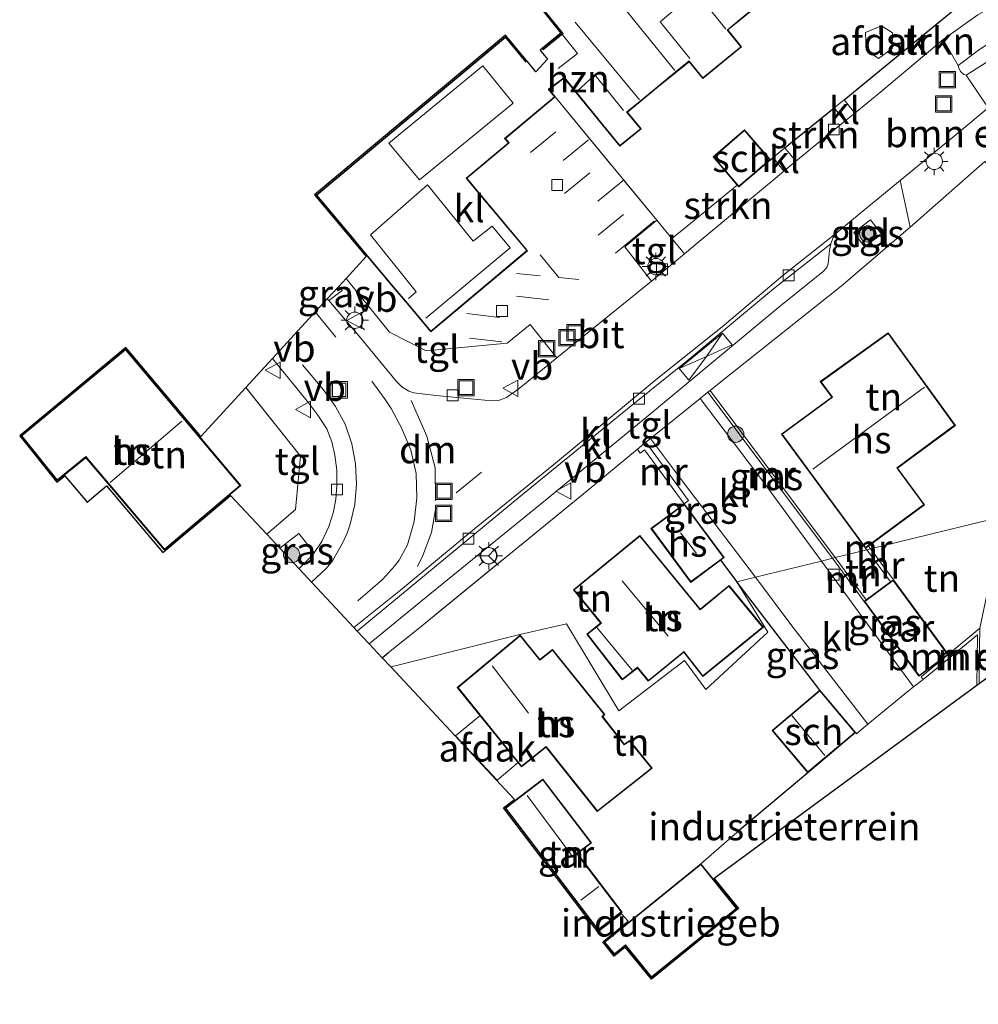
# Model space of a CAD drawing. Units: metres. Extents: x 180000 to 190006, y 425000 to 431253.
# Drawn here: x 183726 to 183814, y 427049 to 427139 of the extents above; entities that cross this region are included whole.
import ezdxf
from ezdxf.enums import TextEntityAlignment as Align

# ---------------------------------------------------------------- set-up
doc = ezdxf.new("R2010")
doc.units = ezdxf.units.M
doc.linetypes.add('IE-TERREINAFSCHEIDING', pattern=[10, 8, -2])
doc.linetypes.add('VW-3-9_STREEP', pattern=[12, 3, -9])
doc.layers.get('0').update_dxf_attribs({"lineweight": 25})
for name, color, linetype, lineweight in [('B-ME-GR-BOMENSTRUIKEN-GV-B6', 93, 'Continuous', 18), ('B-ME-GR-BOOM-S-B1', 93, 'Continuous', 18), ('B-ME-GR-STRUIKEN-GV-B6', 93, 'Continuous', 18), ('B-ME-IE-GRASLAND-GV-B6', 93, 'Continuous', 18), ('B-ME-IE-GRONDWERKLIJN-GROND_INGERICHT-GV-B6', 253, 'Continuous', 18), ('B-ME-IE-HULPGEOMETRIE-L-B1', 53, 'Continuous', 18), ('B-ME-IE-INRICHTINGSELEMENT-S-B1', 253, 'Continuous', 18), ('B-ME-IE-MEUBILAIR_WEGMEUBILAIR-LICHTMAST-S-B1', 8, 'Continuous', 18), ('B-ME-IE-TERREINAFSCHEIDING-DOORGANG-L-B1', 8, 'IE-TERREINAFSCHEIDING-KUNSTMATIG-OPEN', 18), ('B-ME-IE-TERREINAFSCHEIDING-HAAG-L-B1', 10, 'Continuous', 25), ('B-ME-IE-TERREINAFSCHEIDING-RASTERHEKWERK-L-B1', 8, 'IE-TERREINAFSCHEIDING', 18), ('B-ME-KG-KADASTRAAL-DAKRAND-L-B1', 13, 'Continuous', 18), ('B-ME-KG-KADASTRAAL-NOKLIJN-L-B1', 13, 'Continuous', 18), ('B-ME-KG-KADASTRAAL-OPNAMEDTMGRENS-L-B1', 10, 'Continuous', 25), ('B-ME-MW-MUUR-GV-B6', 8, 'IE-TERREINAFSCHEIDING-KUNSTMATIG', 18), ('B-ME-OG-BEBOUWING-GV-B6', 173, 'Continuous', 18), ('B-ME-VH-VERH_SOORT-BITUMEN-GV-B6', 8, 'IE-TERREINAFSCHEIDING-NATUURLIJK-HOUTWAL', 18), ('B-ME-VH-VERH_SOORT-KLINKERS-GV-B6', 8, 'IE-TERREINAFSCHEIDING-NATUURLIJK-HOUTWAL', 18), ('B-ME-VH-VERH_SOORT-TEGELS-GV-B6', 8, 'Continuous', 18), ('B-ME-VV-KOLK-S-B1', 8, 'Continuous', 18), ('B-ME-VW-MARKERING-39STREEP-015-L-B1', 255, 'VW-3-9_STREEP', 18), ('B-ME-VW-MARKERING-DRIEHOEK-L-B1', 7, 'VW-HAAIETAND70-R-B', 18), ('B-ME-VW-MARKERING-STREEP-015-L-B1', 7, 'Continuous', 18), ('B-ME-VW-MEUBILAIR_WEGMEUBILAIR-RONA-S-B1', 8, 'Continuous', 18), ('B-ME-VW-MEUBILAIR_WEGMEUBILAIR-VERKEERSBORD-S-B1', 8, 'Continuous', 18)]:
    doc.layers.add(name, color=color, linetype=linetype, lineweight=lineweight)
doc.styles.add('NLCS-ISO', font='NLCS-ISO.TTF')
doc.linetypes.add('IE-TERREINAFSCHEIDING-KUNSTMATIG', pattern='A,4,[82,NLCS.SHX,S=0.75,R=90,X=0,Y=0],4,-2', length=10)
doc.linetypes.add('IE-TERREINAFSCHEIDING-KUNSTMATIG-OPEN', pattern='A,7,-1.5,[67,NLCS.SHX,S=0.75,R=0,X=0,Y=0],-1.5', length=10)
doc.linetypes.add('IE-TERREINAFSCHEIDING-NATUURLIJK-HOUTWAL', pattern='A,7,-1.5,[67,NLCS.SHX,S=0.75,R=45,X=0,Y=0],-1.5,7,-1.5,[70,NLCS.SHX,S=0.75,R=0,X=0,Y=0],-1.5', length=20)
doc.linetypes.add('VW-HAAIETAND70-R-B', pattern='A,0,-0.5,[153,NLCS.SHX,S=1,R=180,X=-0.375,Y=0],-0.5', length=1)

# ---------------------------------------------------------------- blocks, each defined once
blk = doc.blocks.new('put')
for p, q in [((0.75, 0.75), (-0.75, 0.75)), ((-0.75, 0.75), (-0.75, -0.75)), ((0.75, -0.75), (0.75, 0.75)), ((-0.75, -0.75), (0.75, -0.75))]:
    blk.add_line(p, q)
blk.add_lwpolyline([(-0.625, 0.625), (0.625, 0.625), (0.625, -0.625), (-0.625, -0.625)], close=True)
blk = doc.blocks.new('verkeersbord')
for p, q in [((0, 0.75), (-0.75, -0.625)), ((0.75, -0.625), (0, 0.75)), ((-0.75, -0.625), (0.75, -0.625))]:
    blk.add_line(p, q)
blk = doc.blocks.new('wegwijzer')
for q in [(-0.53, -0.53), (0, 0.75), (0.53, -0.53)]:
    blk.add_line((0, 0), q)
blk.add_circle((0, 0), 0.75)
blk = doc.blocks.new('boom')
blk.add_hatch(color=256).paths.add_polyline_path([(-0.75, 0, 1), (0.75, 0, 1)])
blk.add_circle((0, 0), 0.75)
blk = doc.blocks.new('kolk')
blk.add_lwpolyline([(-0.5, -0.5), (0.5, -0.5), (0.5, 0.5), (-0.5, 0.5)], close=True)
blk = doc.blocks.new('lantaarnpaal')
for p, q in [((0, 0.75), (0, 1.25)), ((-0.75, 0), (-1.25, 0)), ((-0.884, 0.884), (-0.53, 0.53)), ((0.53, 0.53), (0.884, 0.884)), ((0.75, 0), (1.25, 0)), ((-0.53, -0.53), (-0.884, -0.884)), ((0, -0.75), (0, -1.25)), ((0.53, -0.53), (0.884, -0.884))]:
    blk.add_line(p, q)
blk.add_circle((0, 0), 0.75)

msp = doc.modelspace()

# ---------------------------------------------------------------- linework, layer by layer
at = {"layer": 'B-ME-GR-BOMENSTRUIKEN-GV-B6'}
msp.add_polyline3d([(183822.288, 427137.266, 9.089), (183826.427, 427134.139, 9.046), (183823.872, 427132.518, 9.058), (183820.244, 427129.288, 9.126), (183816.85, 427125.898, 9.18), (183816.196, 427124.93, 9.176), (183814.713, 427126.431, 8.927), (183807.881, 427120.419, 8.924), (183806.976, 427124.703, 8.986), (183812.447, 427129.183, 8.994), (183815.028, 427131.339, 9.001), (183818.382, 427134.123, 9.018), (183822.288, 427137.266, 9.089)], dxfattribs=at)
at = {"layer": 'B-ME-GR-STRUIKEN-GV-B6'}
for points in [[(183801.827, 427132.091, 9.014), (183808.484, 427137.544, 9.042), (183813.666, 427141.789, 9.063), (183816.326, 427143.968, 9.074), (183817.757, 427141.99, 9.182), (183814.079, 427139.865, 9.13), (183810.901, 427137.611, 9.051), (183805.191, 427132.808, 9.007), (183802.816, 427130.867, 8.977), (183801.827, 427132.091, 9.014)], [(183796.393, 427127.67, 8.999), (183796.769, 427127.977, 9.019), (183800.921, 427131.351, 9.013), (183801.903, 427130.121, 8.966), (183799.949, 427128.525, 8.941), (183797.408, 427126.45, 8.929), (183796.393, 427127.67, 8.999)], [(183787.18, 427117.98, 8.913), (183786.025, 427119.369, 8.901), (183787.42, 427120.506, 8.93), (183792.032, 427124.266, 9.027), (183792.175, 427124.1, 8.995), (183795.066, 427126.586, 8.995), (183795.334, 427126.806, 8.998), (183796.312, 427125.556, 8.923), (183795.489, 427124.884, 8.919), (183788.529, 427119.106, 8.917), (183787.18, 427117.98, 8.913)]]:
    msp.add_polyline3d(points, dxfattribs=at)
at = {"layer": 'B-ME-IE-GRASLAND-GV-B6'}
for points in [[(183802.717, 427119.909, 8.934), (183804.257, 427121.075, 8.949), (183805.243, 427119.772, 8.985), (183803.703, 427118.606, 8.969), (183802.717, 427119.909, 8.934)], [(183755.484, 427114.976, 8.888), (183755.801, 427114.6, 8.892), (183754.57, 427113.676, 8.742), (183754.434, 427113.835, 8.74), (183755.484, 427114.976, 8.888)], [(183788.637, 427104.719, 8.925), (183789.344, 427105.289, 8.93), (183800.753, 427090.054, 8.765), (183799.753, 427089.808, 8.642), (183794.453, 427097.009, 8.865), (183788.637, 427104.719, 8.925)], [(183792.003, 427087.901, 8.824), (183790.499, 427089.873, 8.889), (183790.83, 427090.118, 8.889), (183787.17, 427095.054, 8.889), (183787.557, 427095.341, 8.847), (183783.648, 427100.696, 8.888), (183784.072, 427101.038, 8.891), (183787.113, 427097.02, 8.95), (183793.712, 427088.321, 8.721), (183792.003, 427087.901, 8.824)], [(183751.826, 427089.126, 8.742), (183750.095, 427090.979, 8.991), (183751.84, 427092.344, 9.015), (183753.238, 427090.566, 8.755), (183753.089, 427090.353, 8.755), (183751.938, 427089.218, 8.742), (183751.826, 427089.126, 8.742)], [(183803.648, 427086.103, 8.639), (183808.684, 427079.257, 8.639), (183811.377, 427081.238, 8.639), (183808.895, 427079.177, 8.562), (183808.978, 427079.077, 8.562), (183809.086, 427078.946, 8.562), (183808.2, 427078.277, 8.649), (183805.121, 427082.437, 8.658), (183799.753, 427089.808, 8.642), (183800.753, 427090.054, 8.765), (183803.648, 427086.103, 8.639)], [(183792.003, 427087.901, 8.824), (183793.712, 427088.321, 8.721), (183796.954, 427083.987, 8.697), (183804.008, 427074.846, 8.693), (183802.975, 427073.979, 8.568), (183802.875, 427074.089, 8.735), (183799.61, 427077.97, 8.813), (183792.003, 427087.901, 8.824)]]:
    msp.add_polyline3d(points, dxfattribs=at)
at = {"layer": 'B-ME-IE-GRONDWERKLIJN-GROND_INGERICHT-GV-B6'}
for points in [[(183813.666, 427141.789, 9.063), (183808.484, 427137.544, 9.042), (183801.827, 427132.091, 9.014), (183800.921, 427131.351, 9.013), (183796.769, 427127.977, 9.019), (183796.393, 427127.67, 8.999), (183795.334, 427126.806, 8.998), (183795.066, 427126.586, 8.995), (183792.704, 427129.334, 8.995), (183789.813, 427126.847, 8.995), (183792.032, 427124.266, 9.027), (183787.42, 427120.506, 8.93), (183786.025, 427119.369, 8.901), (183784.639, 427121.054, 8.905), (183775.337, 427132.357, 8.935), (183774.771, 427133.041, 8.935), (183776.166, 427134.071, 8.944), (183780.002, 427129.37, 8.944), (183781.265, 427127.822, 8.944), (183783.223, 427129.42, 8.944), (183781.96, 427130.968, 8.944), (183782.992, 427131.81, 8.944), (183784.66, 427133.171, 8.944), (183786.371, 427134.567, 8.944), (183787.615, 427135.582, 8.944), (183788.867, 427134.047, 8.944), (183790.769, 427135.599, 8.944), (183792.428, 427136.953, 8.944), (183791.175, 427138.488, 8.944), (183792.277, 427139.387, 8.944), (183794.046, 427140.831, 8.944)], [(183807.881, 427120.419, 8.924), (183814.713, 427126.431, 8.927), (183816.196, 427124.93, 9.176), (183815.607, 427121.985, 8.921), (183815.324, 427119.646, 8.886), (183815.146, 427113.313, 8.84), (183814.954, 427096.919, 8.855), (183815.001, 427093.559, 8.833), (183804.249, 427090.914, 9.05), (183804.052, 427091.18, 9.088), (183809.19, 427094.971, 9.089), (183806.714, 427098.334, 9.09), (183812.023, 427102.243, 9.09), (183805.869, 427110.73, 9.089), (183799.643, 427106.25, 9.089), (183800.687, 427104.834, 9.089), (183796.076, 427101.435, 9.089), (183803.783, 427090.982, 9.089), (183803.897, 427090.828, 9.067), (183801.017, 427090.119, 8.764), (183789.539, 427105.446, 8.93), (183790.228, 427106.002, 8.937), (183801.549, 427115.002, 8.929), (183807.881, 427120.419, 8.924)], [(183746.967, 427105.706, 8.782), (183751.973, 427099.411, 8.85), (183751.533, 427094.515, 9.033), (183748.895, 427092.264, 9.005), (183745.58, 427095.811, 9.176), (183739.362, 427090.579, 9.176), (183734.21, 427096.703, 9.176), (183732.421, 427095.197, 9.176), (183730.386, 427097.615, 9.177), (183729.64, 427097.038, 9.177), (183726.237, 427101.291, 9.176), (183735.966, 427109.39, 9.176), (183742.843, 427101.217, 9.176), (183746.967, 427105.706, 8.782)], [(183730.401, 427097.753, 9.177), (183732.287, 427099.269, 9.176), (183734.308, 427096.914, 9.176), (183739.497, 427090.824, 9.176), (183746.499, 427096.715, 9.176), (183735.954, 427109.249, 9.176), (183726.376, 427101.277, 9.176), (183729.657, 427097.177, 9.177), (183730.401, 427097.753, 9.177)], [(183787.17, 427095.054, 8.889), (183786.853, 427094.819, 8.889), (183784.115, 427092.788, 8.889), (183787.775, 427087.852, 8.889), (183790.499, 427089.873, 8.889), (183792.003, 427087.901, 8.824), (183794.826, 427083.282, 8.875), (183789.149, 427078.021, 8.875), (183787.188, 427080.686, 8.875), (183781.155, 427076.081, 8.875), (183776.376, 427084.057, 8.797), (183772.105, 427083.071, 8.849), (183760.918, 427080.254, 8.778), (183760.266, 427080.094, 8.843), (183759.479, 427080.936, 8.843), (183760.057, 427081.417, 8.843), (183762.726, 427083.552, 8.879), (183778.261, 427096.228, 8.92), (183782.869, 427100.068, 8.883), (183783.135, 427099.7, 8.927), (183783.516, 427100.002, 8.911), (183787.17, 427095.054, 8.889)], [(183806.341, 427088.084, 8.639), (183804.249, 427090.914, 9.05), (183815.001, 427093.559, 8.833), (183815.062, 427091.712, 8.821), (183815.021, 427087.277, 8.567), (183814.271, 427083.657, 8.513), (183811.377, 427081.238, 8.639), (183811.258, 427081.399, 8.639), (183806.341, 427088.084, 8.639)], [(183779.525, 427084.128, 9.008), (183778.224, 427083.116, 9.008), (183781.49, 427078.921, 9.008), (183782.878, 427079.999, 9.008), (183783.873, 427078.78, 9.008), (183787.13, 427081.458, 9.008), (183788.869, 427079.229, 9.008), (183794.421, 427083.747, 9.008), (183791.272, 427087.565, 9.008), (183788.63, 427085.387, 9.008), (183783.104, 427092.146, 9.008), (183777.011, 427087.17, 9.008), (183779.439, 427084.202, 9.008), (183779.525, 427084.128, 9.008)], [(183801.017, 427090.119, 8.764), (183803.897, 427090.828, 9.067), (183806.072, 427087.886, 8.639), (183803.85, 427086.251, 8.639), (183801.017, 427090.119, 8.764)], [(183792.003, 427087.901, 8.824), (183799.61, 427077.97, 8.813), (183795.223, 427074.281, 8.93), (183798.488, 427070.4, 8.93), (183792.244, 427065.12, 8.828), (183788.685, 427062.06, 8.863), (183779.829, 427054.882, 8.863), (183779.782, 427054.973, 8.855), (183782.034, 427056.798, 8.863), (183781.412, 427057.463, 8.774), (183779.255, 427055.821, 8.774), (183770.598, 427067.19, 8.774), (183771.606, 427067.958, 8.774), (183760.266, 427080.094, 8.843), (183760.918, 427080.254, 8.778), (183772.105, 427083.071, 8.849), (183776.376, 427084.057, 8.797), (183781.155, 427076.081, 8.875), (183787.188, 427080.686, 8.875), (183789.149, 427078.021, 8.875), (183794.826, 427083.282, 8.875), (183792.003, 427087.901, 8.824)], [(183766.357, 427078.209, 8.849), (183772.235, 427070.942, 8.849), (183774.399, 427072.648, 8.849), (183774.496, 427072.724, 8.849), (183779.192, 427066.831, 8.849), (183784.224, 427070.813, 8.849), (183782.164, 427073.361, 8.849), (183781.663, 427073.027, 8.849), (183779.689, 427075.556, 8.849), (183779.882, 427075.724, 8.849), (183775.085, 427081.697, 8.849), (183773.928, 427080.786, 8.849), (183772.115, 427083.017, 8.849), (183766.357, 427078.209, 8.849)], [(183804.008, 427074.846, 8.693), (183807.725, 427077.92, 8.67), (183808.2, 427078.277, 8.649), (183809.086, 427078.946, 8.562), (183814.062, 427083.056, 8.514), (183813.992, 427078.41, 8.55), (183789.921, 427060.695, 8.863), (183792.15, 427057.945, 8.863), (183784.153, 427051.464, 8.863), (183781.757, 427054.42, 8.863), (183780.742, 427053.597, 8.863), (183779.688, 427054.897, 8.863), (183779.782, 427054.973, 8.855), (183779.829, 427054.882, 8.863), (183780.757, 427053.738, 8.863), (183781.772, 427054.561, 8.863), (183784.168, 427051.605, 8.863), (183792.009, 427057.96, 8.863), (183788.685, 427062.06, 8.863), (183792.244, 427065.12, 8.828), (183798.488, 427070.4, 8.93), (183802.875, 427074.089, 8.735), (183802.975, 427073.979, 8.568), (183804.008, 427074.846, 8.693)], [(183774.209, 427069.814, 8.774), (183770.738, 427067.171, 8.774), (183779.274, 427055.961, 8.774), (183781.46, 427057.625, 8.774), (183777.372, 427062.993, 8.774), (183778.657, 427063.972, 8.774), (183774.209, 427069.814, 8.774)]]:
    msp.add_polyline3d(points, dxfattribs=at)
at = {"layer": 'B-ME-IE-HULPGEOMETRIE-L-B1'}
msp.add_polyline3d([(183760.266, 427080.094, 8.843), (183760.918, 427080.254, 8.778), (183772.105, 427083.071, 8.849), (183776.376, 427084.057, 8.797), (183781.155, 427076.081, 8.875), (183787.188, 427080.686, 8.875), (183789.149, 427078.021, 8.875), (183794.826, 427083.282, 8.875), (183792.003, 427087.901, 8.824), (183793.712, 427088.321, 8.721), (183799.753, 427089.808, 8.642), (183800.753, 427090.054, 8.765), (183801.017, 427090.119, 8.764), (183803.897, 427090.828, 9.067), (183804.249, 427090.914, 9.05), (183815.001, 427093.559, 8.833), (183819.561, 427094.681, 6.691), (183832.077, 427097.759, 6.691), (183836.957, 427098.96, 8.41), (183840.183, 427099.753, 8.785), (183858.108, 427104.163, 8.976), (183859.782, 427104.575, 8.963), (183863.439, 427105.421, 8.916)], dxfattribs=at)
at = {"layer": 'B-ME-IE-TERREINAFSCHEIDING-DOORGANG-L-B1'}
for p, q in [((183801.827, 427132.091, 9.014), (183800.921, 427131.351, 9.013)), ((183795.334, 427126.806, 8.998), (183796.393, 427127.67, 8.999)), ((183762.726, 427083.552, 8.879), (183760.057, 427081.417, 8.843)), ((183804.008, 427074.846, 8.693), (183807.725, 427077.92, 8.67))]:
    msp.add_line(p, q, dxfattribs=at)
at = {"layer": 'B-ME-IE-TERREINAFSCHEIDING-HAAG-L-B1'}
for p, q in [((183795.066, 427126.586, 8.995), (183795.334, 427126.806, 8.998)), ((183790.499, 427089.873, 8.889), (183792.003, 427087.901, 8.824)), ((183799.61, 427077.97, 8.813), (183792.003, 427087.901, 8.824)), ((183759.479, 427080.936, 8.843), (183760.057, 427081.417, 8.843)), ((183802.875, 427074.089, 8.735), (183802.975, 427073.979, 8.568)), ((183798.488, 427070.4, 8.93), (183792.244, 427065.12, 8.828))]:
    msp.add_line(p, q, dxfattribs=at)
for points in [[(183801.827, 427132.091, 9.014), (183808.484, 427137.544, 9.042), (183813.666, 427141.789, 9.063), (183816.326, 427143.968, 9.074)], [(183796.393, 427127.67, 8.999), (183796.769, 427127.977, 9.019), (183800.921, 427131.351, 9.013)]]:
    msp.add_polyline3d(points, dxfattribs=at)
at = {"layer": 'B-ME-IE-TERREINAFSCHEIDING-RASTERHEKWERK-L-B1'}
for p, q in [((183778.261, 427096.228, 8.92), (183762.726, 427083.552, 8.879)), ((183802.975, 427073.979, 8.568), (183804.008, 427074.846, 8.693)), ((183792.244, 427065.12, 8.828), (183788.685, 427062.06, 8.863)), ((183779.782, 427054.973, 8.855), (183779.829, 427054.882, 8.863))]:
    msp.add_line(p, q, dxfattribs=at)
for points in [[(183775.337, 427132.357, 8.935), (183784.639, 427121.054, 8.905), (183786.025, 427119.369, 8.901), (183787.42, 427120.506, 8.93), (183792.032, 427124.266, 9.027)], [(183748.895, 427092.264, 9.005), (183751.533, 427094.515, 9.033), (183751.973, 427099.411, 8.85), (183746.967, 427105.706, 8.782)], [(183807.725, 427077.92, 8.67), (183808.2, 427078.277, 8.649), (183809.086, 427078.946, 8.562)]]:
    msp.add_polyline3d(points, dxfattribs=at)
at = {"layer": 'B-ME-KG-KADASTRAAL-DAKRAND-L-B1'}
for points in [[(183794.015, 427140.87, 14.937), (183792.244, 427139.425, 16.843), (183791.093, 427138.485, 16.918), (183791.131, 427138.439, 12.158), (183792.346, 427136.951, 10.928), (183788.865, 427134.11, 11.046), (183787.642, 427135.608, 12.192), (183787.613, 427135.644, 16.909), (183786.341, 427134.607, 16.843), (183784.736, 427133.297, 14.937), (183782.96, 427131.848, 16.843), (183781.879, 427130.967, 16.767), (183781.931, 427130.904, 12.46), (183783.143, 427129.419, 10.905), (183781.267, 427127.888, 10.961), (183780.068, 427129.367, 12.484), (183780.038, 427129.404, 15.15), (183776.174, 427134.14, 15.152), (183776.118, 427134.098, 11.508), (183774.737, 427133.078, 11.508), (183774.698, 427133.05, 11.724), (183775.267, 427132.363, 11.624), (183770.698, 427128.546, 11.858), (183771.042, 427128.135, 11.856), (183767.172, 427124.904, 11.862), (183769.444, 427122.181, 11.919), (183769.492, 427122.123, 13.706), (183772.721, 427118.259, 13.851), (183763.925, 427110.885, 13.842), (183763.196, 427111.765, 15.689), (183761.61, 427113.656, 15.689), (183760.674, 427114.773, 14.012), (183757.062, 427119.081, 13.97), (183757.044, 427119.102, 12.592), (183753.486, 427123.345, 13.418), (183770.767, 427137.799, 12.415), (183772.628, 427135.551, 12.088), (183772.674, 427135.59, 11.444), (183772.742, 427135.648, 11.444)], [(183774.14, 427136.795, 11.442), (183774.2, 427136.719, 11.441), (183774.234, 427136.675, 15.224), (183776.067, 427138.171, 16.914), (183776.017, 427138.233, 12.098), (183774.332, 427140.298, 12.28)], [(183789.883, 427126.842, 11.544), (183792.699, 427129.263, 11.704), (183794.995, 427126.592, 11.728), (183792.18, 427124.17, 11.567), (183789.883, 427126.842, 11.544)], [(183805.858, 427110.66, 12.181), (183811.953, 427102.254, 14.256), (183806.645, 427098.345, 14.256), (183809.121, 427094.982, 12.006), (183803.794, 427091.052, 12.021), (183796.146, 427101.424, 13.424), (183800.758, 427104.824, 13.424), (183799.714, 427106.24, 12.329), (183805.858, 427110.66, 12.181)], [(183735.948, 427109.179, 12.435), (183746.429, 427096.721, 12.434), (183739.511, 427090.9, 12.427), (183732.303, 427099.389, 15.194), (183729.667, 427097.247, 15.096), (183726.444, 427101.269, 12.422), (183735.948, 427109.179, 12.435)], [(183787.16, 427094.984, 12.215), (183790.76, 427090.128, 12.215), (183787.785, 427087.922, 12.215), (183784.185, 427092.778, 12.215), (183787.16, 427094.984, 12.215)], [(183779.58, 427084.108, 10.835), (183779.486, 427084.224, 12.926), (183777.083, 427087.163, 12.926), (183783.097, 427092.079, 12.947), (183788.621, 427085.32, 12.947), (183788.737, 427085.416, 11.786), (183791.266, 427087.498, 11.804), (183794.349, 427083.753, 11.805), (183788.877, 427079.297, 11.769), (183787.138, 427081.528, 11.769), (183787.023, 427081.433, 12.938), (183783.88, 427078.848, 12.926), (183782.884, 427080.065, 12.926), (183782.766, 427079.973, 10.834), (183781.499, 427078.988, 10.834), (183778.295, 427083.108, 10.835), (183779.58, 427084.108, 10.835)], [(183803.718, 427086.092, 10.999), (183806.33, 427088.014, 10.999), (183811.307, 427081.249, 10.999), (183808.695, 427079.327, 10.999), (183803.718, 427086.092, 10.999)], [(183772.243, 427071.012, 13.234), (183766.427, 427078.203, 13.234), (183772.108, 427082.946, 13.185), (183773.917, 427080.72, 13.08), (183775.074, 427081.631, 11.739), (183779.812, 427075.731, 11.782), (183779.619, 427075.564, 11.842), (183781.651, 427072.961, 11.859), (183782.153, 427073.296, 11.682), (183784.153, 427070.821, 11.291), (183779.2, 427066.901, 11.213), (183774.505, 427072.795, 11.121), (183774.388, 427072.703, 13.168), (183772.243, 427071.012, 13.234)], [(183795.294, 427074.275, 10.854), (183799.603, 427077.899, 10.701), (183802.804, 427074.095, 10.733), (183798.495, 427070.47, 10.886), (183795.294, 427074.275, 10.854)], [(183774.2, 427069.744, 10.893), (183778.587, 427063.981, 10.892), (183777.302, 427063.002, 10.892), (183781.39, 427057.634, 10.892), (183779.283, 427056.031, 10.786), (183770.808, 427067.162, 10.894), (183774.2, 427069.744, 10.893)], [(183788.678, 427061.99, 11.679), (183791.939, 427057.967, 11.688), (183784.175, 427051.675, 11.709), (183781.779, 427054.631, 11.709), (183780.764, 427053.808, 11.709), (183779.899, 427054.875, 11.688), (183788.678, 427061.99, 11.679)]]:
    msp.add_polyline3d(points, dxfattribs=at)
at = {"layer": 'B-ME-KG-KADASTRAAL-NOKLIJN-L-B1'}
for p, q in [((183786.31, 427134.765, 17.019), (183780.529, 427141.895, 17.022)), ((183777.163, 427139.19, 17.004), (183783.05, 427132.091, 17.05)), ((183809.194, 427105.754, 17.339), (183798.951, 427098.242, 17.339)), ((183741.095, 427102.621, 16.86), (183734.524, 427097.013, 16.86)), ((183786.82, 427092.392, 14.03), (183788.28, 427090.496, 14.03)), ((183785.686, 427082.93, 17.464), (183781.489, 427087.986, 17.517)), ((183779.161, 427083.723, 11.221), (183782.378, 427079.809, 11.246)), ((183769.549, 427080.213, 16.353), (183772.891, 427075.865, 16.355)), ((183797.041, 427075.65, 11.377), (183800.071, 427071.973, 11.38)), ((183772.764, 427068.305, 13.666), (183776.83, 427062.848, 13.642)), ((183777.681, 427058.727, 11.775), (183779.329, 427059.975, 11.775))]:
    msp.add_line(p, q, dxfattribs=at)
for points in [[(183790.984, 427138.576, 17.023), (183788.223, 427142.017, 17.008), (183784.97, 427139.225, 17.012), (183787.682, 427135.877, 17.054)], [(183775.612, 427134.946, 16.949), (183777.369, 427136.326, 16.983), (183775.992, 427138.044, 16.987)], [(183771.485, 427131.788, 15.059), (183762.896, 427124.742, 15.059), (183760.08, 427128.117, 15.059), (183768.702, 427135.192, 15.059), (183771.485, 427131.788, 15.059)], [(183777.325, 427132.851, 16.982), (183778.967, 427134.37, 17.051), (183781.611, 427131.093, 17.094)], [(183761.899, 427113.876, 15.791), (183762.599, 427114.49, 15.791), (183758.411, 427119.722, 15.791), (183763.639, 427124.307, 15.791), (183767.815, 427119.133, 15.791), (183769.545, 427120.506, 15.791), (183771.22, 427118.523, 15.791), (183763.482, 427112.057, 15.791)]]:
    msp.add_polyline3d(points, dxfattribs=at)
at = {"layer": 'B-ME-KG-KADASTRAAL-OPNAMEDTMGRENS-L-B1'}
for points in [[(183774.125, 427140.323, 8.944), (183775.859, 427138.198, 8.944), (183774.179, 427136.827, 8.944), (183773.944, 427136.635, 8.944), (183774.007, 427136.558, 8.943), (183774.62, 427135.807, 8.944), (183773.563, 427134.657, 8.935), (183772.793, 427135.587, 8.936), (183772.71, 427135.687, 8.935), (183770.786, 427138.01, 8.935), (183753.275, 427123.364, 8.935), (183758.006, 427117.722, 8.936), (183756.167, 427115.72, 8.901), (183755.484, 427114.976, 8.888), (183754.434, 427113.835, 8.74), (183749.403, 427108.358, 8.743), (183746.967, 427105.706, 8.782), (183742.843, 427101.217, 9.176), (183735.966, 427109.39, 9.176), (183726.237, 427101.291, 9.176), (183729.64, 427097.038, 9.177), (183730.386, 427097.615, 9.177), (183732.421, 427095.197, 9.176), (183734.21, 427096.703, 9.176), (183739.362, 427090.579, 9.176), (183745.58, 427095.811, 9.176), (183748.895, 427092.264, 9.005), (183750.095, 427090.979, 8.991), (183751.826, 427089.126, 8.742), (183756.88, 427083.717, 8.769), (183757.193, 427083.382, 8.759), (183758.291, 427082.207, 8.742), (183759.479, 427080.936, 8.843), (183760.266, 427080.094, 8.843)], [(183843.665, 427033.803, 9.139), (183842.353, 427052.674, 8.525), (183842.313, 427053.252, 8.602), (183839.377, 427095.456, 8.599), (183839.269, 427097.015, 8.567), (183836.206, 427094.76, 8.41), (183830.291, 427090.407, 6.691), (183819.239, 427082.272, 6.691), (183814.194, 427078.559, 8.551), (183813.992, 427078.41, 8.55), (183789.921, 427060.695, 8.863), (183792.15, 427057.945, 8.863), (183784.153, 427051.464, 8.863), (183781.757, 427054.42, 8.863), (183780.742, 427053.597, 8.863), (183779.688, 427054.897, 8.863), (183779.782, 427054.973, 8.855), (183782.034, 427056.798, 8.863), (183781.412, 427057.463, 8.774), (183779.255, 427055.821, 8.774), (183770.598, 427067.19, 8.774), (183771.606, 427067.958, 8.774), (183760.266, 427080.094, 8.843)]]:
    msp.add_polyline3d(points, dxfattribs=at)
at = {"layer": 'B-ME-MW-MUUR-GV-B6'}
for points in [[(183800.753, 427090.054, 8.765), (183789.344, 427105.289, 8.93), (183789.539, 427105.446, 8.93), (183801.017, 427090.119, 8.764), (183800.753, 427090.054, 8.765)], [(183787.17, 427095.054, 8.889), (183783.516, 427100.002, 8.911), (183783.135, 427099.7, 8.927), (183782.869, 427100.068, 8.883), (183783.648, 427100.696, 8.888), (183787.557, 427095.341, 8.847), (183787.17, 427095.054, 8.889)], [(183803.897, 427090.828, 9.067), (183803.783, 427090.982, 9.089), (183804.052, 427091.18, 9.088), (183804.249, 427090.914, 9.05), (183803.897, 427090.828, 9.067)], [(183803.897, 427090.828, 9.067), (183804.249, 427090.914, 9.05), (183806.341, 427088.084, 8.639), (183806.072, 427087.886, 8.639), (183803.897, 427090.828, 9.067)], [(183800.753, 427090.054, 8.765), (183801.017, 427090.119, 8.764), (183803.85, 427086.251, 8.639), (183803.648, 427086.103, 8.639), (183800.753, 427090.054, 8.765)], [(183814.194, 427078.559, 8.551), (183813.992, 427078.41, 8.55), (183814.062, 427083.056, 8.514), (183809.086, 427078.946, 8.562), (183808.978, 427079.077, 8.562), (183808.895, 427079.177, 8.562), (183811.377, 427081.238, 8.639), (183814.271, 427083.657, 8.513), (183814.243, 427081.837, 8.527), (183814.194, 427078.559, 8.551)]]:
    msp.add_polyline3d(points, dxfattribs=at)
at = {"layer": 'B-ME-OG-BEBOUWING-GV-B6'}
for points in [[(183794.046, 427140.831, 8.944), (183792.277, 427139.387, 8.944), (183791.175, 427138.488, 8.944), (183792.428, 427136.953, 8.944), (183790.769, 427135.599, 8.944), (183788.867, 427134.047, 8.944), (183787.615, 427135.582, 8.944), (183786.371, 427134.567, 8.944), (183784.66, 427133.171, 8.944), (183782.992, 427131.81, 8.944), (183781.96, 427130.968, 8.944), (183783.223, 427129.42, 8.944), (183781.265, 427127.822, 8.944), (183780.002, 427129.37, 8.944), (183776.166, 427134.071, 8.944), (183774.771, 427133.041, 8.935), (183775.337, 427132.357, 8.935), (183770.768, 427128.54, 8.935), (183771.112, 427128.129, 8.935), (183767.24, 427124.896, 8.935), (183769.531, 427122.154, 8.935), (183772.791, 427118.253, 8.935), (183763.924, 427110.819, 8.935), (183763.16, 427111.73, 8.936), (183761.57, 427113.626, 8.936), (183760.634, 427114.743, 8.936), (183757.024, 427119.049, 8.936), (183753.416, 427123.352, 8.935), (183770.773, 427137.869, 8.935), (183772.634, 427135.622, 8.935), (183772.71, 427135.687, 8.935), (183772.793, 427135.587, 8.936), (183773.563, 427134.657, 8.935), (183774.62, 427135.807, 8.944), (183774.007, 427136.558, 8.943), (183773.944, 427136.635, 8.944), (183774.179, 427136.827, 8.944), (183774.24, 427136.748, 8.944), (183776, 427138.184, 8.944), (183774.266, 427140.309, 8.944)], [(183803.855, 427136.664, 11.228), (183803.783, 427138.263, 11.228), (183805.248, 427138.861, 11.228), (183806.27, 427138.233, 11.228), (183806.23, 427136.781, 11.228), (183804.988, 427135.887, 11.228), (183803.855, 427136.664, 11.228)], [(183795.066, 427126.586, 8.995), (183792.175, 427124.1, 8.995), (183792.032, 427124.266, 9.027), (183789.813, 427126.847, 8.995), (183792.704, 427129.334, 8.995), (183795.066, 427126.586, 8.995)], [(183804.052, 427091.18, 9.088), (183803.783, 427090.982, 9.089), (183796.076, 427101.435, 9.089), (183800.687, 427104.834, 9.089), (183799.643, 427106.25, 9.089), (183805.869, 427110.73, 9.089), (183812.023, 427102.243, 9.09), (183806.714, 427098.334, 9.09), (183809.19, 427094.971, 9.089), (183804.052, 427091.18, 9.088)], [(183730.401, 427097.753, 9.177), (183729.657, 427097.177, 9.177), (183726.376, 427101.277, 9.176), (183735.954, 427109.249, 9.176), (183746.499, 427096.715, 9.176), (183739.497, 427090.824, 9.176), (183734.308, 427096.914, 9.176), (183732.287, 427099.269, 9.176), (183730.401, 427097.753, 9.177)], [(183790.499, 427089.873, 8.889), (183787.775, 427087.852, 8.889), (183784.115, 427092.788, 8.889), (183786.853, 427094.819, 8.889), (183787.17, 427095.054, 8.889), (183790.83, 427090.118, 8.889), (183790.499, 427089.873, 8.889)], [(183779.525, 427084.128, 9.008), (183779.439, 427084.202, 9.008), (183777.011, 427087.17, 9.008), (183783.104, 427092.146, 9.008), (183788.63, 427085.387, 9.008), (183791.272, 427087.565, 9.008), (183794.421, 427083.747, 9.008), (183788.869, 427079.229, 9.008), (183787.13, 427081.458, 9.008), (183783.873, 427078.78, 9.008), (183782.878, 427079.999, 9.008), (183781.49, 427078.921, 9.008), (183778.224, 427083.116, 9.008), (183779.525, 427084.128, 9.008)], [(183808.684, 427079.257, 8.639), (183803.648, 427086.103, 8.639), (183803.85, 427086.251, 8.639), (183806.072, 427087.886, 8.639), (183806.341, 427088.084, 8.639), (183811.258, 427081.399, 8.639), (183811.377, 427081.238, 8.639), (183808.684, 427079.257, 8.639)], [(183772.235, 427070.942, 8.849), (183766.357, 427078.209, 8.849), (183772.115, 427083.017, 8.849), (183773.928, 427080.786, 8.849), (183775.085, 427081.697, 8.849), (183779.882, 427075.724, 8.849), (183779.689, 427075.556, 8.849), (183781.663, 427073.027, 8.849), (183782.164, 427073.361, 8.849), (183784.224, 427070.813, 8.849), (183779.192, 427066.831, 8.849), (183774.496, 427072.724, 8.849), (183774.399, 427072.648, 8.849), (183772.235, 427070.942, 8.849)], [(183798.488, 427070.4, 8.93), (183795.223, 427074.281, 8.93), (183799.61, 427077.97, 8.813), (183802.875, 427074.089, 8.735), (183798.488, 427070.4, 8.93)], [(183768.455, 427075.66, 11.782), (183771.952, 427071.339, 11.782), (183770.016, 427069.708, 11.32), (183766.196, 427073.791, 11.32), (183768.455, 427075.66, 11.782)], [(183774.209, 427069.814, 8.774), (183778.657, 427063.972, 8.774), (183777.372, 427062.993, 8.774), (183781.46, 427057.625, 8.774), (183779.274, 427055.961, 8.774), (183770.738, 427067.171, 8.774), (183774.209, 427069.814, 8.774)], [(183779.829, 427054.882, 8.863), (183788.685, 427062.06, 8.863), (183792.009, 427057.96, 8.863), (183784.168, 427051.605, 8.863), (183781.772, 427054.561, 8.863), (183780.757, 427053.738, 8.863), (183779.829, 427054.882, 8.863)]]:
    msp.add_polyline3d(points, dxfattribs=at)
at = {"layer": 'B-ME-VH-VERH_SOORT-BITUMEN-GV-B6'}
for points in [[(183774.266, 427140.309, 8.944), (183776, 427138.184, 8.944), (183774.24, 427136.748, 8.944), (183774.179, 427136.827, 8.944), (183775.859, 427138.198, 8.944), (183774.125, 427140.323, 8.944)], [(183751.826, 427089.126, 8.742), (183751.938, 427089.218, 8.742), (183753.089, 427090.353, 8.755), (183753.238, 427090.566, 8.755), (183753.953, 427091.586, 8.754), (183754.58, 427092.97, 8.755), (183755.014, 427094.328, 8.762), (183755.228, 427095.464, 8.765), (183755.325, 427096.739, 8.775), (183755.31, 427098.124, 8.784), (183755.14, 427099.501, 8.784), (183754.867, 427100.738, 8.777), (183754.386, 427101.924, 8.771), (183753.576, 427103.165, 8.771), (183752.735, 427104.273, 8.773), (183749.403, 427108.358, 8.743), (183754.434, 427113.835, 8.74), (183754.57, 427113.676, 8.742), (183757.514, 427110.222, 8.78), (183760.778, 427106.27, 8.763), (183761.264, 427105.761, 8.767), (183761.93, 427105.371, 8.769), (183762.387, 427105.228, 8.776), (183764.4, 427104.993, 8.772), (183769.537, 427104.482, 8.826), (183770.234, 427104.546, 8.818), (183770.87, 427104.788, 8.823), (183772.03, 427105.609, 8.861), (183775.481, 427108.436, 8.872), (183777.584, 427110.159, 8.878), (183784.179, 427115.473, 8.902), (183787.18, 427117.98, 8.913), (183788.529, 427119.106, 8.917), (183795.489, 427124.884, 8.919), (183796.312, 427125.556, 8.923), (183797.408, 427126.45, 8.929), (183799.949, 427128.525, 8.941), (183801.903, 427130.121, 8.966), (183802.816, 427130.867, 8.977), (183805.191, 427132.808, 9.007), (183810.901, 427137.611, 9.051), (183812.274, 427135.235, 9.07), (183812.33, 427135.016, 9.069), (183812.493, 427134.693, 9.066), (183812.789, 427134.403, 9.065), (183813.006, 427134.347, 9.062), (183815.028, 427131.339, 9.001), (183812.447, 427129.183, 8.994), (183806.976, 427124.703, 8.986), (183803.379, 427121.758, 8.98), (183801.069, 427119.822, 8.965), (183796.203, 427115.991, 8.877), (183790.636, 427111.28, 8.861), (183784.601, 427106.439, 8.855), (183775.367, 427098.791, 8.823), (183767.929, 427092.759, 8.781), (183761.142, 427087.148, 8.799), (183756.88, 427083.717, 8.769), (183751.826, 427089.126, 8.742)]]:
    msp.add_polyline3d(points, dxfattribs=at)
at = {"layer": 'B-ME-VH-VERH_SOORT-KLINKERS-GV-B6'}
for points in [[(183813.006, 427134.347, 9.062), (183812.789, 427134.403, 9.065), (183812.493, 427134.693, 9.066), (183812.33, 427135.016, 9.069), (183812.274, 427135.235, 9.07), (183814.145, 427136.642, 9.103), (183816.877, 427138.409, 9.108), (183820.259, 427140.288, 9.138), (183821.178, 427140.756, 9.164), (183821.479, 427140.752, 9.175), (183821.739, 427140.526, 9.201), (183821.823, 427140.256, 9.212), (183821.777, 427140.025, 9.221), (183821.613, 427139.806, 9.216), (183815.425, 427135.869, 9.185), (183813.006, 427134.347, 9.062)], [(183772.71, 427135.687, 8.935), (183772.634, 427135.622, 8.935), (183770.773, 427137.869, 8.935), (183753.416, 427123.352, 8.935), (183757.024, 427119.049, 8.936), (183760.634, 427114.743, 8.936), (183761.57, 427113.626, 8.936), (183763.16, 427111.73, 8.936), (183763.924, 427110.819, 8.935), (183772.791, 427118.253, 8.935), (183769.531, 427122.154, 8.935), (183767.24, 427124.896, 8.935), (183771.112, 427128.129, 8.935), (183770.768, 427128.54, 8.935), (183775.337, 427132.357, 8.935), (183784.639, 427121.054, 8.905), (183781.707, 427118.596, 8.975), (183784.179, 427115.473, 8.902), (183777.584, 427110.159, 8.878), (183775.481, 427108.436, 8.872), (183773.03, 427111.474, 8.988), (183770.924, 427109.781, 9.001), (183763.503, 427109.072, 8.917), (183760.156, 427110.799, 8.872), (183756.167, 427115.72, 8.901), (183758.006, 427117.722, 8.936), (183753.275, 427123.364, 8.935), (183770.786, 427138.01, 8.935), (183772.71, 427135.687, 8.935)], [(183801.827, 427132.091, 9.014), (183802.816, 427130.867, 8.977), (183801.903, 427130.121, 8.966), (183800.921, 427131.351, 9.013), (183801.827, 427132.091, 9.014)], [(183796.393, 427127.67, 8.999), (183797.408, 427126.45, 8.929), (183796.312, 427125.556, 8.923), (183795.334, 427126.806, 8.998), (183796.393, 427127.67, 8.999)], [(183800.595, 427118.886, 8.96), (183795.363, 427114.755, 8.873), (183787.444, 427108.166, 8.841), (183782.292, 427104.043, 8.844), (183771.991, 427095.624, 8.809), (183763.544, 427088.638, 8.802), (183757.193, 427083.382, 8.759), (183756.88, 427083.717, 8.769), (183761.142, 427087.148, 8.799), (183767.929, 427092.759, 8.781), (183775.367, 427098.791, 8.823), (183784.601, 427106.439, 8.855), (183790.636, 427111.28, 8.861), (183796.203, 427115.991, 8.877), (183801.069, 427119.822, 8.965), (183800.79, 427119.417, 8.964), (183800.595, 427118.886, 8.96)], [(183800.595, 427118.886, 8.96), (183800.496, 427118.262, 8.953), (183800.37, 427117.064, 8.92), (183800.232, 427116.725, 8.91), (183799.911, 427116.362, 8.892), (183795.842, 427113.069, 8.888), (183784.444, 427103.619, 8.856), (183774.447, 427095.397, 8.825), (183763.501, 427086.5, 8.754), (183758.291, 427082.207, 8.742), (183757.193, 427083.382, 8.759), (183763.544, 427088.638, 8.802), (183771.991, 427095.624, 8.809), (183782.292, 427104.043, 8.844), (183787.444, 427108.166, 8.841), (183795.363, 427114.755, 8.873), (183800.595, 427118.886, 8.96)], [(183788.637, 427104.719, 8.925), (183794.453, 427097.009, 8.865), (183799.753, 427089.808, 8.642), (183793.712, 427088.321, 8.721), (183787.113, 427097.02, 8.95), (183784.072, 427101.038, 8.891), (183788.637, 427104.719, 8.925)], [(183793.712, 427088.321, 8.721), (183799.753, 427089.808, 8.642), (183805.121, 427082.437, 8.658), (183808.2, 427078.277, 8.649), (183807.725, 427077.92, 8.67), (183804.008, 427074.846, 8.693), (183796.954, 427083.987, 8.697), (183793.712, 427088.321, 8.721)]]:
    msp.add_polyline3d(points, dxfattribs=at)
at = {"layer": 'B-ME-VH-VERH_SOORT-TEGELS-GV-B6'}
for points in [[(183828.608, 427142.57, 9.2), (183823.184, 427137.987, 9.105), (183822.288, 427137.266, 9.089), (183818.382, 427134.123, 9.018), (183815.028, 427131.339, 9.001), (183813.006, 427134.347, 9.062), (183815.425, 427135.869, 9.185), (183821.613, 427139.806, 9.216)], [(183820.259, 427140.288, 9.138), (183816.877, 427138.409, 9.108), (183814.145, 427136.642, 9.103), (183812.274, 427135.235, 9.07), (183810.901, 427137.611, 9.051), (183814.079, 427139.865, 9.13)], [(183789.539, 427105.446, 8.93), (183789.344, 427105.289, 8.93), (183788.637, 427104.719, 8.925), (183784.072, 427101.038, 8.891), (183783.648, 427100.696, 8.888), (183782.869, 427100.068, 8.883), (183778.261, 427096.228, 8.92), (183762.726, 427083.552, 8.879), (183760.057, 427081.417, 8.843), (183759.479, 427080.936, 8.843), (183758.291, 427082.207, 8.742), (183763.501, 427086.5, 8.754), (183774.447, 427095.397, 8.825), (183784.444, 427103.619, 8.856), (183795.842, 427113.069, 8.888), (183799.911, 427116.362, 8.892), (183800.232, 427116.725, 8.91), (183800.37, 427117.064, 8.92), (183800.496, 427118.262, 8.953), (183800.595, 427118.886, 8.96), (183800.79, 427119.417, 8.964), (183801.069, 427119.822, 8.965), (183803.379, 427121.758, 8.98), (183806.976, 427124.703, 8.986), (183807.881, 427120.419, 8.924), (183801.549, 427115.002, 8.929), (183790.228, 427106.002, 8.937), (183789.539, 427105.446, 8.93)], [(183787.18, 427117.98, 8.913), (183784.179, 427115.473, 8.902), (183781.707, 427118.596, 8.975), (183784.639, 427121.054, 8.905), (183786.025, 427119.369, 8.901), (183787.18, 427117.98, 8.913)], [(183802.717, 427119.909, 8.934), (183803.703, 427118.606, 8.969), (183805.243, 427119.772, 8.985), (183804.257, 427121.075, 8.949), (183802.717, 427119.909, 8.934)], [(183756.167, 427115.72, 8.901), (183760.156, 427110.799, 8.872), (183763.503, 427109.072, 8.917), (183770.924, 427109.781, 9.001), (183773.03, 427111.474, 8.988), (183775.481, 427108.436, 8.872), (183772.03, 427105.609, 8.861), (183770.87, 427104.788, 8.823), (183770.234, 427104.546, 8.818), (183769.537, 427104.482, 8.826), (183764.4, 427104.993, 8.772), (183762.387, 427105.228, 8.776), (183761.93, 427105.371, 8.769), (183761.264, 427105.761, 8.767), (183760.778, 427106.27, 8.763), (183757.514, 427110.222, 8.78), (183754.57, 427113.676, 8.742), (183755.801, 427114.6, 8.892), (183755.484, 427114.976, 8.888), (183756.167, 427115.72, 8.901)], [(183746.967, 427105.706, 8.782), (183749.403, 427108.358, 8.743), (183752.735, 427104.273, 8.773), (183753.576, 427103.165, 8.771), (183754.386, 427101.924, 8.771), (183754.867, 427100.738, 8.777), (183755.14, 427099.501, 8.784), (183755.31, 427098.124, 8.784), (183755.325, 427096.739, 8.775), (183755.228, 427095.464, 8.765), (183755.014, 427094.328, 8.762), (183754.58, 427092.97, 8.755), (183753.953, 427091.586, 8.754), (183753.238, 427090.566, 8.755), (183751.84, 427092.344, 9.015), (183750.095, 427090.979, 8.991), (183748.895, 427092.264, 9.005), (183751.533, 427094.515, 9.033), (183751.973, 427099.411, 8.85), (183746.967, 427105.706, 8.782)]]:
    msp.add_polyline3d(points, dxfattribs=at)
at = {"layer": 'B-ME-VW-MARKERING-39STREEP-015-L-B1'}
for p, q in [((183773.073, 427127.255, 8.995), (183776.864, 427130.324, 9.01)), ((183778.385, 427128.417, 9.008), (183774.619, 427125.346, 8.955)), ((183776.193, 427123.485, 8.952), (183780.02, 427126.604, 9.01)), ((183781.574, 427124.697, 8.997), (183777.739, 427121.576, 8.975)), ((183779.281, 427119.683, 8.98), (183783.12, 427122.821, 8.981)), ((183771.775, 427116.159, 9.043), (183773.957, 427115.944, 9.01)), ((183774.759, 427113.752, 9.014), (183769.592, 427114.312, 8.903)), ((183767.244, 427112.502, 8.903), (183770.967, 427112.054, 8.931)), ((183770.454, 427109.907, 8.996), (183764.962, 427110.519, 8.965)), ((183766.258, 427096.056, 8.909), (183771.453, 427100.251, 8.935))]:
    msp.add_line(p, q, dxfattribs=at)
for points in [[(183777.496, 427115.607, 8.997), (183775.671, 427115.792, 9.007), (183773.965, 427117.865, 9.012)], [(183753.334, 427112.637, 8.791), (183758.515, 427106.306, 8.828), (183759.761, 427104.609, 8.828), (183760.291, 427103.779, 8.847), (183761.286, 427101.954, 8.852), (183762.1, 427099.977, 8.873), (183762.576, 427097.822, 8.883), (183762.654, 427095.587, 8.891), (183762.397, 427093.416, 8.897), (183761.798, 427091.279, 8.889), (183761.023, 427089.891, 8.873), (183760.606, 427089.325, 8.868), (183759.507, 427088.124, 8.849), (183755.762, 427084.913, 8.822)], [(183753.002, 427087.868, 8.81), (183754.326, 427089.129, 8.837), (183754.906, 427089.811, 8.853), (183755.845, 427091.443, 8.853), (183756.261, 427092.359, 8.849), (183756.534, 427093.198, 8.85), (183756.979, 427094.988, 8.85), (183757.111, 427096.861, 8.847), (183757.038, 427098.714, 8.829), (183756.704, 427100.54, 8.792), (183756.089, 427102.348, 8.794), (183755.2, 427103.98, 8.793), (183754.078, 427105.496, 8.803), (183750.609, 427109.671, 8.786)], [(183764.384, 427094.703, 8.913), (183763.998, 427092.428, 8.903), (183763.21, 427090.307, 8.855), (183762.716, 427089.295, 8.82)]]:
    msp.add_polyline3d(points, dxfattribs=at)
at = {"layer": 'B-ME-VW-MARKERING-DRIEHOEK-L-B1'}
msp.add_polyline3d([(183762.131, 427104.515, 8.829), (183763.563, 427101.241, 8.863), (183764.315, 427098.351, 8.864), (183764.35, 427095.342, 8.898)], dxfattribs=at)
at = {"layer": 'B-ME-VW-MARKERING-STREEP-015-L-B1'}
msp.add_line((183780.849, 427118.016, 8.961), (183784.399, 427120.95, 9.043), dxfattribs=at)
for points in [[(183787.582, 427106.372, 8.881), (183786.692, 427107.455, 8.865), (183790.688, 427110.705, 8.871), (183791.56, 427109.631, 8.875)], [(183790.688, 427110.705, 8.871), (183789.202, 427108.546, 8.87), (183787.582, 427106.372, 8.881)], [(183791.56, 427109.631, 8.875), (183789.202, 427108.546, 8.87), (183786.692, 427107.455, 8.865)]]:
    msp.add_polyline3d(points, dxfattribs=at)

# ---------------------------------------------------------------- block references
at = {"layer": 'B-ME-GR-BOOM-S-B1', "rotation": 90}
for p in [(183803.999, 427119.791, 8.978), (183791.883, 427101.432, 9.046), (183751.167, 427090.394, 8.922)]:
    msp.add_blockref('boom', p, dxfattribs=at)
at = {"layer": 'B-ME-IE-INRICHTINGSELEMENT-S-B1', "rotation": 90}
for p in [(183811.3, 427133.929, 9.032), (183810.959, 427131.695, 9.022), (183777.153, 427110.754, 8.923), (183776.414, 427110.282, 8.944), (183774.556, 427109.268, 8.945), (183755.529, 427105.5, 8.867), (183767.161, 427105.689, 8.996), (183765.134, 427096.207, 8.894), (183765.107, 427094.174, 8.908)]:
    msp.add_blockref('put', p, dxfattribs=at)
at = {"layer": 'B-ME-IE-MEUBILAIR_WEGMEUBILAIR-LICHTMAST-S-B1', "rotation": 90}
for p in [(183810.088, 427126.441, 9), (183784.568, 427116.796, 8.957), (183756.962, 427111.875, 8.862), (183769.255, 427090.29, 8.911)]:
    msp.add_blockref('lantaarnpaal', p, dxfattribs=at)
at = {"layer": 'B-ME-VV-KOLK-S-B1', "rotation": 90}
for p in [(183800.884, 427129.363, 8.996), (183775.518, 427124.27, 8.932), (183785.136, 427116.538, 8.966), (183796.74, 427115.986, 8.918), (183770.458, 427112.732, 8.928), (183765.925, 427104.988, 8.84), (183783.026, 427104.701, 8.839), (183755.334, 427096.363, 8.831), (183767.382, 427091.856, 8.824), (183800.856, 427088.56, 8.738)]:
    msp.add_blockref('kolk', p, dxfattribs=at)
at = {"layer": 'B-ME-VW-MEUBILAIR_WEGMEUBILAIR-RONA-S-B1', "rotation": 90}
msp.add_blockref('wegwijzer', (183769.205, 427090.297, 8.924), dxfattribs=at)
at = {"layer": 'B-ME-VW-MEUBILAIR_WEGMEUBILAIR-VERKEERSBORD-S-B1', "rotation": 90}
for p in [(183756.994, 427111.87, 8.907), (183749.484, 427107.291, 8.782), (183771.279, 427105.641, 8.957), (183752.275, 427103.696, 8.885), (183776.152, 427096.222, 8.903)]:
    msp.add_blockref('verkeersbord', p, dxfattribs=at)

# ---------------------------------------------------------------- texts
at = {"layer": 'B-ME-GR-BOMENSTRUIKEN-GV-B6', "ltscale": 0.2, "style": 'NLCS-ISO'}
for p in [(183816.083, 427128.995), (183816.246, 427081.04)]:
    msp.add_text('bmn en strkn', height=2.5, dxfattribs=at).set_placement(p, align=Align.MIDDLE_CENTER)
at = {"layer": 'B-ME-GR-STRUIKEN-GV-B6', "ltscale": 0.2, "style": 'NLCS-ISO'}
for p in [(183809.751, 427137.47), (183799.153, 427128.898), (183791.18, 427122.415)]:
    msp.add_text('strkn', height=2.5, dxfattribs=at).set_placement(p, align=Align.MIDDLE_CENTER)
at = {"layer": 'B-ME-IE-GRASLAND-GV-B6', "ltscale": 0.2, "style": 'NLCS-ISO'}
for p in [(183803.98, 427119.84), (183755.117, 427114.326), (183794.695, 427097.549), (183788.68, 427094.469), (183751.667, 427090.735), (183805.565, 427084.166), (183798.005, 427081.15)]:
    msp.add_text('gras', height=2.5, dxfattribs=at).set_placement(p, align=Align.MIDDLE_CENTER)
at = {"layer": 'B-ME-IE-GRONDWERKLIJN-GROND_INGERICHT-GV-B6', "ltscale": 0.2, "style": 'NLCS-ISO'}
for s, p in [('tn', (183805.467, 427104.862)), ('tn', (183736.51, 427099.868)), ('tn', (183739.896, 427099.556)), ('tn', (183803.589, 427088.749)), ('tn', (183810.789, 427088.236)), ('tn', (183778.87, 427086.415)), ('tn', (183785.208, 427084.616)), ('tn', (183775.353, 427074.901)), ('tn', (183782.295, 427073.205)), ('industrieterrein', (183796.352, 427065.457)), ('tn', (183776.328, 427062.943))]:
    msp.add_text(s, height=2.5, dxfattribs=at).set_placement(p, align=Align.MIDDLE_CENTER)
at = {"layer": 'B-ME-MW-MUUR-GV-B6', "ltscale": 0.2, "style": 'NLCS-ISO'}
for p in [(183785.248, 427098.001), (183795.167, 427097.723), (183804.015, 427090.982), (183805.133, 427089.432), (183802.313, 427088.135), (183812.622, 427081.042)]:
    msp.add_text('mr', height=2.5, dxfattribs=at).set_placement(p, align=Align.MIDDLE_CENTER)
at = {"layer": 'B-ME-OG-BEBOUWING-GV-B6', "ltscale": 0.2, "style": 'NLCS-ISO'}
for s, p in [('afdak', (183805.023, 427137.434)), ('hzn', (183777.445, 427134.025)), ('sch', (183792.439, 427126.717)), ('hs', (183804.341, 427100.932)), ('hs', (183736.51, 427099.868)), ('hs', (183787.472, 427091.453)), ('hs', (183785.208, 427084.616)), ('gar', (183807.512, 427083.67)), ('hs', (183775.353, 427074.901)), ('sch', (183799.049, 427074.185)), ('afdak', (183769.109, 427072.673)), ('gar', (183776.328, 427062.943)), ('industriegeb', (183785.941, 427056.631))]:
    msp.add_text(s, height=2.5, dxfattribs=at).set_placement(p, align=Align.MIDDLE_CENTER)
at = {"layer": 'B-ME-VH-VERH_SOORT-BITUMEN-GV-B6', "ltscale": 0.2, "style": 'NLCS-ISO'}
msp.add_text('bit', height=2.5, dxfattribs=at).set_placement((183779.532, 427110.573), align=Align.MIDDLE_CENTER)
at = {"layer": 'B-ME-VH-VERH_SOORT-KLINKERS-GV-B6', "ltscale": 0.2, "style": 'NLCS-ISO'}
for p in [(183801.868, 427131.106), (183796.366, 427126.615), (183767.449, 427122.116), (183779.023, 427101.58), (183779.182, 427100.412), (183791.742, 427095.998), (183801.158, 427082.846)]:
    msp.add_text('kl', height=2.5, dxfattribs=at).set_placement(p, align=Align.MIDDLE_CENTER)
at = {"layer": 'B-ME-VH-VERH_SOORT-TEGELS-GV-B6', "ltscale": 0.2, "style": 'NLCS-ISO'}
for p in [(183803.98, 427119.84), (183784.433, 427118.267), (183764.477, 427109.221), (183783.944, 427102.289), (183751.701, 427098.956)]:
    msp.add_text('tgl', height=2.5, dxfattribs=at).set_placement(p, align=Align.MIDDLE_CENTER)
at = {"layer": 'B-ME-VW-MARKERING-DRIEHOEK-L-B1', "ltscale": 0.2, "style": 'NLCS-ISO'}
msp.add_text('dm', height=2.5, dxfattribs=at).set_placement((183763.655, 427100.019), align=Align.MIDDLE_CENTER)
at = {"layer": 'B-ME-VW-MEUBILAIR_WEGMEUBILAIR-VERKEERSBORD-S-B1', "ltscale": 0.2, "style": 'NLCS-ISO'}
for p in [(183756.994, 427111.87, 8.907), (183749.484, 427107.291, 8.782), (183771.279, 427105.641, 8.957), (183752.275, 427103.696, 8.885), (183776.152, 427096.222, 8.903)]:
    msp.add_text('vb', height=2.5, dxfattribs=at).set_placement(p, align=Align.BOTTOM_LEFT)

doc.saveas('drawing.dxf')
